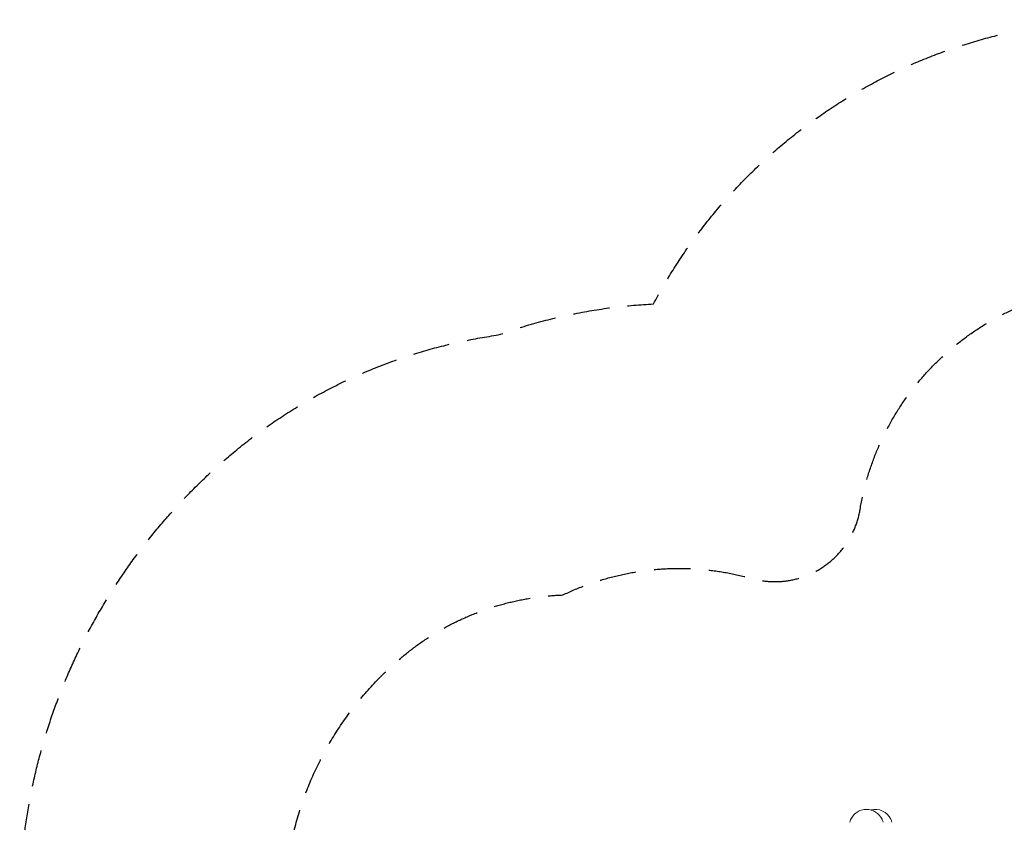
# Model space of a CAD drawing. Units: millimetres. Extents: x -4136 to 5216, y -2930 to 3695.
# Drawn here: x -4136 to -718, y 909 to 3695 of the extents above; entities that cross this region are included whole.
import ezdxf

# ---------------------------------------------------------------- set-up
doc = ezdxf.new("R2010")
doc.units = ezdxf.units.MM
doc.header["$LTSCALE"] = 20
doc.linetypes.add('HIDDEN', pattern=[9.525, 6.35, -3.175])
for name, color, linetype in [('2d', 230, 'Continuous'), ('ASTM-BufferZone', 240, 'HIDDEN'), ('ASTM-SafetyZone', 64, 'HIDDEN')]:
    doc.layers.add(name, color=color, linetype=linetype)

msp = doc.modelspace()

# ---------------------------------------------------------------- linework, layer by layer
at = {"layer": '2d', "lineweight": 0}
for centre, end in [((-1196.3, 893.9), 154.4505), ((-1165.8, 893.9), 104.7505)]:
    msp.add_arc(centre, 60, 25.5495, end, dxfattribs=at)
for points, knots in [([(-1254.3, 909.2), (-1254, 910.6), (-1253.5, 912), (-1252.5, 914.9), (-1252, 916.3), (-1251, 918.4), (-1250.7, 919.1), (-1250.4, 919.8)], [0, 0, 0, 0, 4.599138, 4.599138, 9.29536, 9.29536, 11.492215, 11.492215, 11.492215, 11.492215]), ([(-1142.2, 919.8), (-1141.5, 918.2), (-1140.8, 916.7), (-1139.7, 913.7), (-1139.1, 912.1), (-1138.6, 910.2), (-1138.4, 909.7), (-1138.3, 909.2)], [0, 0, 0, 0, 4.999689, 4.999689, 9.923516, 9.923516, 11.490779, 11.490779, 11.490779, 11.490779]), ([(-1111.7, 919.8), (-1111, 918.2), (-1110.3, 916.7), (-1109.1, 913.7), (-1108.6, 912.1), (-1108, 910.2), (-1107.9, 909.7), (-1107.8, 909.2)], [0, 0, 0, 0, 4.999689, 4.999689, 9.923516, 9.923516, 11.490779, 11.490779, 11.490779, 11.490779])]:
    msp.add_open_spline(points, degree=3, knots=knots, dxfattribs=at)
for points in [[(-1254.3, 909.2), (-1254.3, 909.2), (-1254.3, 909.2), (-1254.3, 909.2)], [(-1138.3, 909.2), (-1138.3, 909.2), (-1138.3, 909.2), (-1138.3, 909.2)], [(-1107.8, 909.2), (-1107.8, 909.2), (-1107.8, 909.2), (-1107.8, 909.2)]]:
    msp.add_open_spline(points, degree=3, dxfattribs=at)
at = {"layer": 'ASTM-BufferZone', "flags": 128}
msp.add_lwpolyline([(-296.7, 2774.9), (1378.7, 2774.9, -0.20529), (2055.4, 2484.8, -0.131435), (2546.5, 2411.5, -0.187969), (3243.8, 2438, -0.209444), (3926.9, 2179.7, -0.259297), (4269.4, 1364.3, -0.300537), (3931.5, 419.6, -0.155347), (4099, -106.5), (4099, -658.5, -0.414214), (3189, -1568.5), (2172.4, -1568.5, -0.259297), (1378.7, -2009.8), (-296.7, -2009.8, -0.36641), (-1218.3, -1229.7, 0.446434), (-1595.5, -990.5, -0.183058), (-2250.1, -933.1, -0.167133), (-2808.4, -717.8, -0.22137), (-3215.9, 157.5), (-3215.9, 607.5, -0.22137), (-2808.4, 1482.9, -0.167133), (-2250.1, 1698.2, -0.183058), (-1595.5, 1755.6, 0.446434), (-1218.3, 1994.8, -0.36641)], format="xyb", close=True, dxfattribs=at)
at = {"layer": 'ASTM-SafetyZone', "flags": 128}
msp.add_lwpolyline([(-296.7, 3694.9), (1378.7, 3694.9, -0.144441), (2385.3, 3397.9, -0.021722), (2546.5, 3371.7, -0.111594), (3375.6, 3357.2, -0.176958), (4534, 2871.8, -0.228651), (5194.5, 1424.8, -0.166959), (4983, 254.8, -0.049727), (5019, -106.5), (5019, -658.5, -0.414214), (3189, -2488.5), (2579.5, -2488.5, -0.177927), (1378.7, -2929.8), (-296.7, -2929.8, -0.27779), (-1935.6, -1943.2, -0.074756), (-2474.3, -1835.6, -0.140566), (-3400.6, -1421.8, -0.22137), (-4135.9, 157.5), (-4135.9, 607.5, -0.22137), (-3400.6, 2186.9, -0.140567), (-2474.3, 2600.6, -0.074756), (-1935.6, 2708.2, -0.27779)], format="xyb", close=True, dxfattribs=at)

doc.saveas('drawing.dxf')
